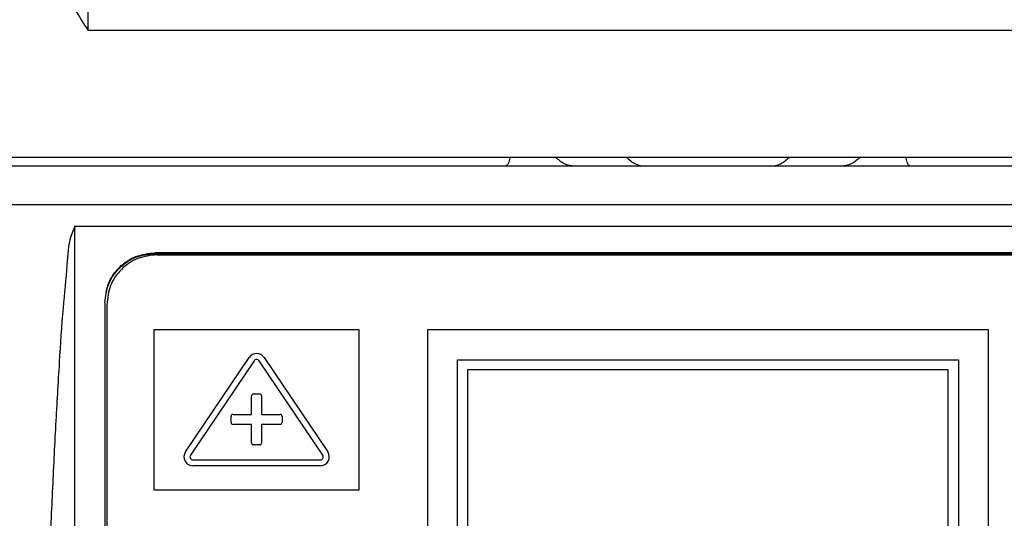
# Model space of a CAD drawing. Units: millimetres. Extents: x -418 to -29, y 85 to 371.
# Drawn here: x -374 to -364, y 241 to 246 of the extents above; entities that cross this region are included whole.
import ezdxf

# ---------------------------------------------------------------- set-up
doc = ezdxf.new("R2010")
doc.units = ezdxf.units.MM

# ---------------------------------------------------------------- blocks, each defined once
blk = doc.blocks.new('Teclado__89', base_point=(-3728.841, 2353.687))
at = {"color": 4, "linetype": 'Continuous'}
for p, q in [((-3723.841, 2433.63), (-3613.841, 2433.63)), ((-3728.841, 2428.637), (-3728.841, 2358.733)), ((-3703.641, 2426.14), (-3724.141, 2426.14)), ((-3724.141, 2426.14), (-3724.141, 2410.162)), ((-3703.641, 2410.162), (-3703.641, 2426.14)), ((-3640.841, 2426.14), (-3696.841, 2426.14)), ((-3696.841, 2426.14), (-3696.841, 2370.217)), ((-3640.841, 2370.217), (-3640.841, 2426.14)), ((-3720.988, 2413.939), (-3714.638, 2423.366)), ((-3714.14, 2423.032), (-3720.49, 2413.605)), ((-3707.292, 2413.605), (-3713.642, 2423.032)), ((-3713.144, 2423.366), (-3706.794, 2413.939)), ((-3693.841, 2423.144), (-3643.841, 2423.144)), ((-3693.841, 2373.213), (-3693.841, 2423.144)), ((-3643.841, 2423.144), (-3643.841, 2373.213)), ((-3644.841, 2422.146), (-3692.841, 2422.146)), ((-3692.841, 2422.146), (-3692.841, 2374.211)), ((-3644.841, 2374.211), (-3644.841, 2422.146)), ((-3714.391, 2417.682), (-3714.391, 2419.529)), ((-3714.191, 2419.729), (-3713.591, 2419.729)), ((-3713.391, 2419.529), (-3713.391, 2417.682)), ((-3716.441, 2416.883), (-3716.441, 2417.482)), ((-3716.241, 2417.682), (-3714.391, 2417.682)), ((-3713.391, 2417.682), (-3711.541, 2417.682)), ((-3711.341, 2417.482), (-3711.341, 2416.883)), ((-3714.391, 2416.683), (-3716.241, 2416.683)), ((-3714.391, 2414.836), (-3714.391, 2416.683)), ((-3711.541, 2416.683), (-3713.391, 2416.683)), ((-3713.391, 2416.683), (-3713.391, 2414.836)), ((-3713.591, 2414.636), (-3714.191, 2414.636)), ((-3720.241, 2413.138), (-3707.541, 2413.138)), ((-3707.541, 2412.538), (-3720.241, 2412.538)), ((-3724.141, 2410.162), (-3703.641, 2410.162))]:
    blk.add_line(p, q, dxfattribs=at)
for centre, radius, start, end in [((-3713.891, 2422.865), 0.9, 33.89114, 146.10886), ((-3713.891, 2422.865), 0.3, 33.89114, 146.10886), ((-3714.191, 2419.529), 0.2, 90, 180), ((-3713.591, 2419.529), 0.2, 0, 90), ((-3716.241, 2417.482), 0.2, 90, 180), ((-3716.241, 2416.883), 0.2, 180, 270), ((-3711.541, 2417.482), 0.2, 0, 90), ((-3711.541, 2416.883), 0.2, 270, 0), ((-3720.241, 2413.438), 0.9, 146.10886, 270), ((-3714.191, 2414.836), 0.2, 180, 270), ((-3713.591, 2414.836), 0.2, 270, 0), ((-3707.541, 2413.438), 0.9, 270, 33.89114), ((-3720.241, 2413.438), 0.3, 146.10886, 270), ((-3707.541, 2413.438), 0.3, 270, 33.89114)]:
    blk.add_arc(centre, radius, start, end, dxfattribs=at)
blk.add_open_spline([(-3723.841, 2433.63), (-3724.496, 2433.555), (-3725.806, 2433.405), (-3727.459, 2432.25), (-3728.615, 2430.6), (-3728.765, 2429.291), (-3728.841, 2428.637)], degree=3, knots=[0, 0, 0, 0, 1.950799, 3.900874, 5.849926, 7.798255, 7.798255, 7.798255, 7.798255], dxfattribs=at)
blk = doc.blocks.new('Base_bloque_motor_1__92', base_point=(-3802.868, 2343.478))
at = {"color": 4, "linetype": 'Continuous'}
for p, q in [((-3689.041, 2442.478), (-3769.192, 2442.478)), ((-3682.108, 2442.478), (-3689.041, 2442.478)), ((-3675.031, 2442.478), (-3682.108, 2442.478)), ((-3662.65, 2442.478), (-3675.031, 2442.478)), ((-3655.574, 2442.478), (-3662.65, 2442.478)), ((-3648.64, 2442.478), (-3655.574, 2442.478)), ((-3568.489, 2442.478), (-3648.64, 2442.478)), ((-3732.037, 2436.478), (-3605.644, 2436.478)), ((-3613.641, 2433.83), (-3724.041, 2433.83)), ((-3724.041, 2433.751), (-3724.041, 2433.83)), ((-3724.041, 2433.751), (-3613.641, 2433.751)), ((-3729.041, 2428.836), (-3729.041, 2358.533))]:
    blk.add_line(p, q, dxfattribs=at)
for points, knots in [([(-3688.589, 2443.378), (-3688.63, 2443.218), (-3688.7, 2442.948), (-3688.818, 2442.593), (-3688.982, 2442.509), (-3689.041, 2442.478)], [0, 0, 0, 0, 0.506894, 0.849942, 1.044791, 1.044791, 1.044791, 1.044791]), ([(-3682.108, 2442.478), (-3682.472, 2442.523), (-3683.216, 2442.614), (-3683.769, 2443.12), (-3684.052, 2443.378)], [0, 0, 0, 0, 1.073004, 2.190512, 2.190512, 2.190512, 2.190512]), ([(-3676.976, 2443.378), (-3676.693, 2443.12), (-3676.139, 2442.614), (-3675.396, 2442.523), (-3675.031, 2442.478)], [0, 0, 0, 0, 1.117368, 2.190508, 2.190508, 2.190508, 2.190508]), ([(-3662.65, 2442.478), (-3662.286, 2442.523), (-3661.542, 2442.614), (-3660.988, 2443.12), (-3660.706, 2443.378)], [0, 0, 0, 0, 1.07314, 2.190508, 2.190508, 2.190508, 2.190508]), ([(-3653.629, 2443.378), (-3653.912, 2443.12), (-3654.466, 2442.614), (-3655.209, 2442.523), (-3655.574, 2442.478)], [0, 0, 0, 0, 1.117508, 2.190512, 2.190512, 2.190512, 2.190512]), ([(-3648.64, 2442.478), (-3648.7, 2442.509), (-3648.863, 2442.593), (-3648.982, 2442.948), (-3649.051, 2443.218), (-3649.092, 2443.378)], [0, 0, 0, 0, 0.194848, 0.537897, 1.044791, 1.044791, 1.044791, 1.044791]), ([(-3550.129, 2438.618), (-3569.914, 2438.618), (-3609.485, 2438.618), (-3668.841, 2438.618), (-3728.197, 2438.618), (-3767.767, 2438.618), (-3787.553, 2438.618)], [0, 0, 0, 0, 59.355981, 118.711962, 178.067941, 237.423919, 237.423919, 237.423919, 237.423919]), ([(-3732.037, 2436.478), (-3732.177, 2436.142), (-3732.687, 2434.924), (-3732.818, 2432.125), (-3733.283, 2427.961), (-3733.608, 2422.621), (-3733.971, 2416.499), (-3734.293, 2409.912), (-3734.586, 2403.204), (-3734.837, 2396.711), (-3734.972, 2392.491), (-3735.037, 2390.473)], [0, 0, 0, 0, 1.089682, 3.946648, 8.267765, 13.720345, 19.968278, 26.674518, 33.501662, 40.112148, 46.168343, 46.168343, 46.168343, 46.168343]), ([(-3729.041, 2428.836), (-3728.965, 2429.491), (-3728.815, 2430.8), (-3727.659, 2432.45), (-3726.006, 2433.604), (-3724.696, 2433.754), (-3724.041, 2433.83)], [0, 0, 0, 0, 1.948328, 3.897381, 5.847456, 7.798255, 7.798255, 7.798255, 7.798255]), ([(-3729.041, 2428.836), (-3728.958, 2429.476), (-3728.793, 2430.756), (-3727.648, 2432.379), (-3726.006, 2433.526), (-3724.696, 2433.676), (-3724.041, 2433.751)], [0, 0, 0, 0, 1.909232, 3.820511, 5.770586, 7.721385, 7.721385, 7.721385, 7.721385])]:
    blk.add_open_spline(points, degree=3, knots=knots, dxfattribs=at)
blk.add_open_spline([(-3732.037, 2390.463), (-3732.037, 2394.298), (-3732.037, 2401.967), (-3732.037, 2413.471), (-3732.037, 2424.975), (-3732.037, 2432.644), (-3732.037, 2436.478)], degree=3, dxfattribs=at)
blk = doc.blocks.new('C_TAPA_BLOQUE_MOTOR_CK-4__93', base_point=(-3802.868, 2343.478))
blk.add_blockref('Base_bloque_motor_1__92', (-3802.868, 2343.478))
blk = doc.blocks.new('BLOQUE_MOTOR_CK-4__94', base_point=(-3818.558, 2223.478))
for name, p in [('C_TAPA_BLOQUE_MOTOR_CK-4__93', (-3802.868, 2343.478)), ('Teclado__89', (-3728.841, 2353.687))]:
    blk.add_blockref(name, p)
blk = doc.blocks.new('2053029_TAPA_CK-401__120', base_point=(-3823.608, 2410.192))
at = {"color": 4, "linetype": 'Continuous'}
for p, q in [((-3730.697, 2456.015), (-3730.697, 2517.39)), ((-3606.984, 2456.015), (-3730.697, 2456.015)), ((-3748.835, 2443.378), (-3588.84, 2443.378))]:
    blk.add_line(p, q, dxfattribs=at)
blk.add_open_spline([(-3738.697, 2517.26), (-3738.468, 2513.752), (-3737.988, 2506.4), (-3737.076, 2495.191), (-3735.979, 2483.952), (-3734.895, 2473.558), (-3733.417, 2465.187), (-3732.814, 2459.162), (-3731.181, 2456.734), (-3730.697, 2456.015)], degree=3, knots=[0, 0, 0, 0, 10.546176, 22.105976, 33.726421, 44.456254, 53.349071, 59.476251, 62.052691, 62.052691, 62.052691, 62.052691], dxfattribs=at)
blk = doc.blocks.new('C-TAPA-CK-401_NUEVO__121', base_point=(-3823.608, 2410.192))
blk.add_blockref('2053029_TAPA_CK-401__120', (-3823.608, 2410.192))
blk = doc.blocks.new('ACCESORIO-CORTADORA-CK-401_1__122', base_point=(-3823.608, 2410.192))
blk.add_blockref('C-TAPA-CK-401_NUEVO__121', (-3823.608, 2410.192))
blk = doc.blocks.new('CORT-CUT_CK-45V_230_50-60_1__123', base_point=(-3823.608, 2223.478))
for name, p in [('ACCESORIO-CORTADORA-CK-401_1__122', (-3823.608, 2410.192)), ('BLOQUE_MOTOR_CK-4__94', (-3818.558, 2223.478))]:
    blk.add_blockref(name, p)
blk = doc.blocks.new('FICHA_CK-45V__124', base_point=(-3823.608, 2223.478))
blk.add_blockref('CORT-CUT_CK-45V_230_50-60_1__123', (-3823.608, 2223.478))
blk = doc.blocks.new('Alzado2', base_point=(-3920.377, 2600))
blk.add_blockref('FICHA_CK-45V__124', (-3823.608, 2223.478))

msp = doc.modelspace()

# ---------------------------------------------------------------- block references
at = {"xscale": 0.1, "yscale": 0.1, "zscale": 0.1}
msp.add_blockref('Alzado2', (-392.0377, 260), dxfattribs=at)

doc.saveas('drawing.dxf')
